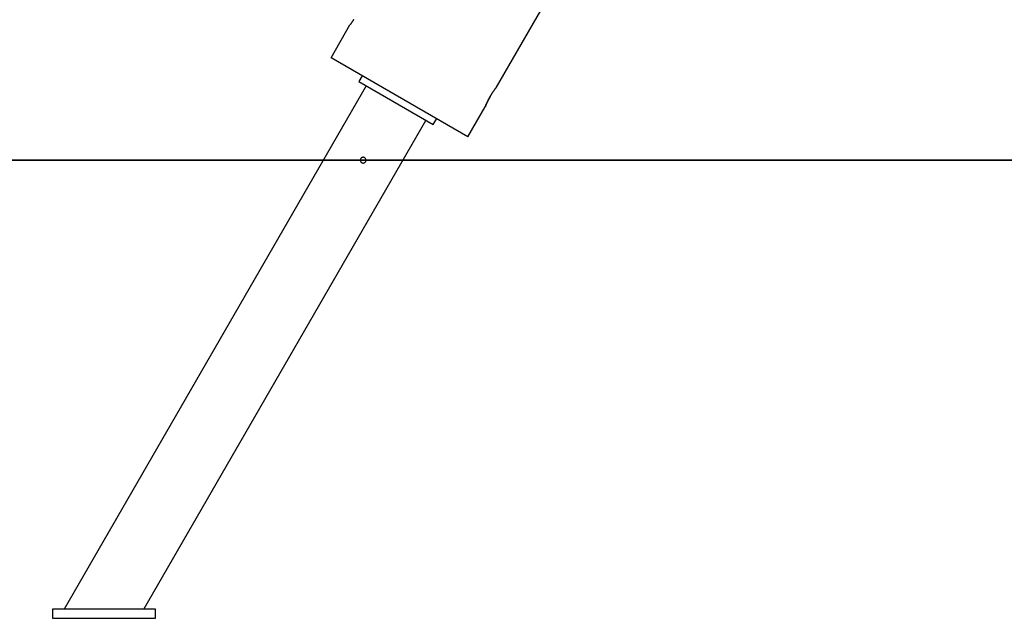
# Model space of a CAD drawing. Extents: x -29 to 29, y -16.3 to 16.2.
# Drawn here: x -17.7 to -9.1, y -13.3 to -8 of the extents above; entities that cross this region are included whole.
import ezdxf

# ---------------------------------------------------------------- set-up
doc = ezdxf.new("R2010")
doc.units = 0
doc.layers.get('0').update_dxf_attribs({"linetype": 'CONTINUOUS'})

msp = doc.modelspace()

# ---------------------------------------------------------------- linework, layer by layer
at = {"color": 0}
for points in [[(-13.5752, -8.6122), (-11.466, -4.9589)], [(-13.5752, -8.6122), (-11.466, -4.9589)], [(-13.5752, -8.6122), (-11.466, -4.9589)], [(-13.5752, -8.6122), (-11.466, -4.9589)], [(-13.5752, -8.6122), (-11.466, -4.9589)], [(-13.5752, -8.6122), (-11.466, -4.9589)], [(-13.5752, -8.6122), (-11.466, -4.9589)], [(-13.5752, -8.6122), (-11.466, -4.9589)], [(-13.5752, -8.6122), (-11.466, -4.9589)], [(-13.5752, -8.6122), (-11.466, -4.9589)], [(-13.5752, -8.6122), (-11.466, -4.9589)], [(-13.5752, -8.6122), (-11.466, -4.9589)], [(-13.5752, -8.6122), (-11.466, -4.9589)], [(-13.5752, -8.6122), (-11.466, -4.9589)], [(-13.5752, -8.6122), (-11.466, -4.9589)], [(-13.5752, -8.6122), (-11.466, -4.9589)], [(-13.5752, -8.6122), (-11.466, -4.9589)], [(-13.5752, -8.6122), (-11.466, -4.9589)], [(-13.5752, -8.6122), (-11.466, -4.9589)], [(-13.5752, -8.6122), (-11.466, -4.9589)], [(-13.5752, -8.6122), (-11.466, -4.9589)], [(-15.0203, -8.3552), (-14.8553, -8.0694)], [(-15.0203, -8.3552), (-14.8553, -8.0694)], [(-15.0203, -8.3552), (-14.8553, -8.0694)], [(-15.0203, -8.3552), (-14.8553, -8.0694)], [(-15.0203, -8.3552), (-14.8553, -8.0694)], [(-15.0203, -8.3552), (-14.8553, -8.0694)], [(-15.0203, -8.3552), (-14.8553, -8.0694)], [(-15.0203, -8.3552), (-14.8553, -8.0694)], [(-15.0203, -8.3552), (-14.8553, -8.0694)], [(-15.0203, -8.3552), (-14.8553, -8.0694)], [(-15.0203, -8.3552), (-14.8553, -8.0694)], [(-15.0203, -8.3552), (-14.8553, -8.0694)], [(-15.0203, -8.3552), (-14.8553, -8.0694)], [(-15.0203, -8.3552), (-14.8553, -8.0694)], [(-15.0203, -8.3552), (-14.8553, -8.0694)], [(-15.0203, -8.3552), (-14.8553, -8.0694)], [(-15.0203, -8.3552), (-14.8553, -8.0694)], [(-15.0203, -8.3552), (-14.8553, -8.0694)], [(-15.0203, -8.3552), (-14.8553, -8.0694)], [(-15.0203, -8.3552), (-14.8553, -8.0694)], [(-15.0203, -8.3552), (-14.8553, -8.0694)], [(-14.8243, -8.0227), (-14.8252, -8.0239), (-14.8258, -8.0248), (-14.8264, -8.026), (-14.827, -8.0272), (-14.8279, -8.0284), (-14.8285, -8.0293), (-14.8291, -8.0305), (-14.8297, -8.0314), (-14.8305, -8.0326), (-14.8311, -8.0335), (-14.8317, -8.0347), (-14.8323, -8.0357), (-14.8332, -8.0369), (-14.8332, -8.0369), (-14.8343, -8.0387), (-14.8355, -8.0406), (-14.8367, -8.0424), (-14.8379, -8.0442), (-14.8389, -8.0458), (-14.8401, -8.0476), (-14.8412, -8.0491), (-14.8424, -8.0509), (-14.8433, -8.0522), (-14.8443, -8.0537), (-14.8452, -8.0551), (-14.8463, -8.0566), (-14.8471, -8.0578), (-14.848, -8.0591), (-14.8488, -8.0603), (-14.8497, -8.0615), (-14.8497, -8.0615), (-14.8503, -8.0623), (-14.8509, -8.0632), (-14.8514, -8.0639), (-14.852, -8.0648), (-14.8523, -8.0654), (-14.8529, -8.0661), (-14.8532, -8.0667), (-14.8538, -8.0673), (-14.854, -8.0676), (-14.8543, -8.0681), (-14.8545, -8.0684), (-14.8548, -8.0688), (-14.8548, -8.0689), (-14.8551, -8.0692), (-14.8551, -8.0692), (-14.8553, -8.0694)], [(-14.8553, -8.0694), (-14.8553, -8.0694)], [(-15.0203, -8.3552), (-15.0203, -8.3552)], [(-13.8252, -9.0452), (-15.0203, -8.3552)], [(-13.8252, -9.0452), (-15.0203, -8.3552)], [(-13.8252, -9.0452), (-15.0203, -8.3552)], [(-13.8252, -9.0452), (-15.0203, -8.3552)], [(-13.8252, -9.0452), (-15.0203, -8.3552)], [(-13.8252, -9.0452), (-15.0203, -8.3552)], [(-13.8252, -9.0452), (-15.0203, -8.3552)], [(-13.8252, -9.0452), (-15.0203, -8.3552)], [(-13.8252, -9.0452), (-15.0203, -8.3552)], [(-13.8252, -9.0452), (-15.0203, -8.3552)], [(-13.8252, -9.0452), (-15.0203, -8.3552)], [(-13.8252, -9.0452), (-15.0203, -8.3552)], [(-13.8252, -9.0452), (-15.0203, -8.3552)], [(-13.8252, -9.0452), (-15.0203, -8.3552)], [(-13.8252, -9.0452), (-15.0203, -8.3552)], [(-13.8252, -9.0452), (-15.0203, -8.3552)], [(-13.8252, -9.0452), (-15.0203, -8.3552)], [(-13.8252, -9.0452), (-15.0203, -8.3552)], [(-13.8252, -9.0452), (-15.0203, -8.3552)], [(-13.8252, -9.0452), (-15.0203, -8.3552)], [(-13.8252, -9.0452), (-15.0203, -8.3552)], [(-15.0203, -8.3552), (-15.0203, -8.3552)], [(-14.7476, -8.5127), (-14.7776, -8.5647)], [(-14.7476, -8.5127), (-14.7776, -8.5647)], [(-14.7476, -8.5127), (-14.7776, -8.5647)], [(-14.7476, -8.5127), (-14.7776, -8.5647)], [(-14.7476, -8.5127), (-14.7776, -8.5647)], [(-14.7476, -8.5127), (-14.7776, -8.5647)], [(-14.7476, -8.5127), (-14.7776, -8.5647)], [(-14.7476, -8.5127), (-14.7776, -8.5647)], [(-14.7476, -8.5127), (-14.7776, -8.5647)], [(-14.7476, -8.5127), (-14.7776, -8.5647)], [(-14.7476, -8.5127), (-14.7776, -8.5647)], [(-14.7476, -8.5127), (-14.7776, -8.5647)], [(-14.7476, -8.5127), (-14.7776, -8.5647)], [(-14.7476, -8.5127), (-14.7776, -8.5647)], [(-14.7476, -8.5127), (-14.7776, -8.5647)], [(-14.7476, -8.5127), (-14.7776, -8.5647)], [(-14.7476, -8.5127), (-14.7776, -8.5647)], [(-14.7476, -8.5127), (-14.7776, -8.5647)], [(-14.7476, -8.5127), (-14.7776, -8.5647)], [(-14.7476, -8.5127), (-14.7776, -8.5647)], [(-14.7476, -8.5127), (-14.7776, -8.5647)], [(-14.7776, -8.5647), (-14.7776, -8.5647)], [(-14.7776, -8.5647), (-14.128, -8.9397)], [(-14.7776, -8.5647), (-14.128, -8.9397)], [(-14.7776, -8.5647), (-14.128, -8.9397)], [(-14.7776, -8.5647), (-14.128, -8.9397)], [(-14.7776, -8.5647), (-14.128, -8.9397)], [(-14.7776, -8.5647), (-14.128, -8.9397)], [(-14.7776, -8.5647), (-14.128, -8.9397)], [(-14.7776, -8.5647), (-14.128, -8.9397)], [(-14.7776, -8.5647), (-14.128, -8.9397)], [(-14.7776, -8.5647), (-14.128, -8.9397)], [(-14.7776, -8.5647), (-14.128, -8.9397)], [(-14.7776, -8.5647), (-14.128, -8.9397)], [(-14.7776, -8.5647), (-14.128, -8.9397)], [(-14.7776, -8.5647), (-14.128, -8.9397)], [(-14.7776, -8.5647), (-14.128, -8.9397)], [(-14.7776, -8.5647), (-14.128, -8.9397)], [(-14.7776, -8.5647), (-14.128, -8.9397)], [(-14.7776, -8.5647), (-14.128, -8.9397)], [(-14.7776, -8.5647), (-14.128, -8.9397)], [(-14.7776, -8.5647), (-14.128, -8.9397)], [(-14.7776, -8.5647), (-14.128, -8.9397)], [(-14.7776, -8.5647), (-14.7776, -8.5647)], [(-14.7476, -8.5127), (-14.7476, -8.5127)], [(-14.7139, -8.6014), (-17.3517, -13.1702)], [(-14.7139, -8.6014), (-17.3517, -13.1702)], [(-14.7139, -8.6014), (-17.3517, -13.1702)], [(-14.7139, -8.6014), (-17.3517, -13.1702)], [(-14.7139, -8.6014), (-17.3517, -13.1702)], [(-14.7139, -8.6014), (-17.3517, -13.1702)], [(-14.7139, -8.6014), (-17.3517, -13.1702)], [(-14.7139, -8.6014), (-17.3517, -13.1702)], [(-14.7139, -8.6014), (-17.3517, -13.1702)], [(-14.7139, -8.6014), (-17.3517, -13.1702)], [(-14.7139, -8.6014), (-17.3517, -13.1702)], [(-14.7139, -8.6014), (-17.3517, -13.1702)], [(-14.7139, -8.6014), (-17.3517, -13.1702)], [(-14.7139, -8.6014), (-17.3517, -13.1702)], [(-14.7139, -8.6014), (-17.3517, -13.1702)], [(-14.7139, -8.6014), (-17.3517, -13.1702)], [(-14.7139, -8.6014), (-17.3517, -13.1702)], [(-14.7139, -8.6014), (-17.3517, -13.1702)], [(-14.7139, -8.6014), (-17.3517, -13.1702)], [(-14.7139, -8.6014), (-17.3517, -13.1702)], [(-14.7139, -8.6014), (-17.3517, -13.1702)], [(-14.7139, -8.6014), (-14.7139, -8.6014)], [(-13.6752, -8.7854), (-13.6752, -8.7854), (-13.675, -8.7852), (-13.675, -8.7852), (-13.675, -8.7852), (-13.675, -8.7852), (-13.675, -8.785), (-13.675, -8.785), (-13.675, -8.785), (-13.675, -8.785), (-13.6747, -8.7847), (-13.6747, -8.7847), (-13.6747, -8.7845), (-13.6747, -8.7845), (-13.6747, -8.7842), (-13.6747, -8.7842), (-13.6747, -8.7841), (-13.6747, -8.7841), (-13.6747, -8.7841), (-13.6744, -8.7834), (-13.6741, -8.7828), (-13.6738, -8.782), (-13.6736, -8.7814), (-13.6731, -8.7805), (-13.6728, -8.7797), (-13.6724, -8.7787), (-13.6721, -8.7778), (-13.6715, -8.7765), (-13.671, -8.7753), (-13.6704, -8.774), (-13.67, -8.7728), (-13.6693, -8.7713), (-13.6687, -8.7699), (-13.6681, -8.7683), (-13.6675, -8.7668), (-13.6675, -8.7668), (-13.6664, -8.7645), (-13.6655, -8.7623), (-13.6643, -8.7599), (-13.6634, -8.7575), (-13.6622, -8.7548), (-13.661, -8.7522), (-13.6597, -8.7494), (-13.6585, -8.7467), (-13.657, -8.7437), (-13.6556, -8.7407), (-13.6541, -8.7376), (-13.6526, -8.7346), (-13.6508, -8.7313), (-13.6493, -8.7281), (-13.6475, -8.7247), (-13.6459, -8.7214), (-13.6459, -8.7214), (-13.645, -8.7199), (-13.6442, -8.7184), (-13.6433, -8.7169), (-13.6427, -8.7154), (-13.6418, -8.7139), (-13.6411, -8.7124), (-13.6402, -8.7109), (-13.6396, -8.7095), (-13.6387, -8.708), (-13.6378, -8.7065), (-13.6369, -8.705), (-13.6362, -8.7035), (-13.6353, -8.702), (-13.6344, -8.7005), (-13.6335, -8.699), (-13.6329, -8.6976), (-13.6329, -8.6976), (-13.632, -8.6961), (-13.6311, -8.6946), (-13.6302, -8.6931), (-13.6293, -8.6916), (-13.6284, -8.6901), (-13.6275, -8.6886), (-13.6266, -8.6871), (-13.6259, -8.6857), (-13.625, -8.6842), (-13.6241, -8.6827), (-13.6232, -8.6812), (-13.6223, -8.6799), (-13.6214, -8.6784), (-13.6205, -8.677), (-13.6196, -8.6755), (-13.619, -8.6743), (-13.619, -8.6743), (-13.6181, -8.6728), (-13.6172, -8.6715), (-13.6163, -8.67), (-13.6154, -8.6688), (-13.6145, -8.6673), (-13.6136, -8.6661), (-13.6127, -8.6647), (-13.6121, -8.6635), (-13.6112, -8.662), (-13.6103, -8.6608), (-13.6094, -8.6595), (-13.6087, -8.6583), (-13.6078, -8.657), (-13.6069, -8.6558), (-13.606, -8.6546), (-13.6054, -8.6534), (-13.6054, -8.6534), (-13.6036, -8.6509), (-13.6021, -8.6485), (-13.6004, -8.6462), (-13.5989, -8.6441), (-13.5974, -8.6419), (-13.5959, -8.6398), (-13.5944, -8.6378), (-13.5932, -8.636), (-13.5917, -8.634), (-13.5904, -8.6322), (-13.5891, -8.6304), (-13.5879, -8.6288), (-13.5867, -8.6272), (-13.5855, -8.6257), (-13.5844, -8.6242), (-13.5835, -8.6229)], [(-13.5835, -8.6229), (-13.5835, -8.6229), (-13.5826, -8.6218), (-13.5819, -8.6209), (-13.5811, -8.62), (-13.5805, -8.6192), (-13.5799, -8.6183), (-13.5793, -8.6176), (-13.5787, -8.6169), (-13.5784, -8.6163), (-13.5778, -8.6156), (-13.5774, -8.615), (-13.5769, -8.6144), (-13.5766, -8.6141), (-13.5763, -8.6136), (-13.576, -8.6133), (-13.5757, -8.613), (-13.5757, -8.6128), (-13.5757, -8.6128), (-13.5754, -8.6125), (-13.5754, -8.6125), (-13.5754, -8.6125), (-13.5754, -8.6125), (-13.5753, -8.6123), (-13.5753, -8.6123), (-13.5753, -8.6123), (-13.5753, -8.6123), (-13.5752, -8.6122), (-13.5752, -8.6122), (-13.5752, -8.6122), (-13.5752, -8.6122), (-13.5752, -8.6122), (-13.5752, -8.6122), (-13.5752, -8.6122), (-13.5752, -8.6122)], [(-13.5752, -8.6122), (-13.5752, -8.6122), (-13.5752, -8.6122), (-13.5752, -8.6122), (-13.5752, -8.6122), (-13.5752, -8.6122), (-13.5752, -8.6122), (-13.5752, -8.6122), (-13.5752, -8.6122), (-13.5753, -8.6123), (-13.5753, -8.6123), (-13.5753, -8.6123), (-13.5753, -8.6123), (-13.5755, -8.6126), (-13.5755, -8.6126), (-13.5755, -8.6126), (-13.5755, -8.6126), (-13.5758, -8.6129)], [(-13.5752, -8.6122), (-13.5752, -8.6122)], [(-13.6289, -8.6906), (-13.6289, -8.6906), (-13.6298, -8.6924), (-13.631, -8.6942), (-13.6319, -8.696), (-13.6331, -8.6981), (-13.634, -8.6999), (-13.6352, -8.7018), (-13.6363, -8.7036), (-13.6375, -8.7057), (-13.6384, -8.7075), (-13.6394, -8.7093), (-13.6403, -8.7111), (-13.6415, -8.7132), (-13.6424, -8.715), (-13.6435, -8.717), (-13.6444, -8.7188), (-13.6456, -8.7209), (-13.6456, -8.7209), (-13.6462, -8.7221), (-13.6469, -8.7236), (-13.6475, -8.7249), (-13.6484, -8.7264), (-13.649, -8.7276), (-13.6498, -8.7291), (-13.6504, -8.7305), (-13.6513, -8.732), (-13.6519, -8.7332), (-13.6525, -8.7346), (-13.6531, -8.7358), (-13.6539, -8.7373), (-13.6545, -8.7385), (-13.6551, -8.74), (-13.6557, -8.7412), (-13.6565, -8.7427), (-13.6565, -8.7427), (-13.6577, -8.7454), (-13.6591, -8.7484), (-13.6603, -8.7511), (-13.6617, -8.754), (-13.6628, -8.7565), (-13.664, -8.7592), (-13.6651, -8.7616), (-13.6663, -8.7641), (-13.6672, -8.7662), (-13.6681, -8.7685), (-13.669, -8.7704), (-13.6699, -8.7725), (-13.6705, -8.7742), (-13.6713, -8.776), (-13.6719, -8.7775), (-13.6727, -8.7791), (-13.6727, -8.7791), (-13.6727, -8.7794), (-13.673, -8.78), (-13.6731, -8.7805), (-13.6734, -8.7811), (-13.6734, -8.7814), (-13.6737, -8.782), (-13.6739, -8.7823), (-13.6742, -8.7829), (-13.6742, -8.7832), (-13.6743, -8.7835), (-13.6743, -8.7838), (-13.6746, -8.7841), (-13.6746, -8.7842), (-13.6748, -8.7845), (-13.6748, -8.7847), (-13.6751, -8.785), (-13.6751, -8.785), (-13.6751, -8.785), (-13.6751, -8.785), (-13.6751, -8.785), (-13.6751, -8.785), (-13.6751, -8.785), (-13.6751, -8.785), (-13.6751, -8.785), (-13.6751, -8.7852), (-13.6751, -8.7852), (-13.6751, -8.7852), (-13.6751, -8.7852), (-13.6751, -8.7852), (-13.6751, -8.7852), (-13.6751, -8.7852), (-13.6751, -8.7852), (-13.6752, -8.7854)], [(-13.8252, -9.0452), (-13.6752, -8.7854)], [(-13.8252, -9.0452), (-13.6752, -8.7854)], [(-13.8252, -9.0452), (-13.6752, -8.7854)], [(-13.8252, -9.0452), (-13.6752, -8.7854)], [(-13.8252, -9.0452), (-13.6752, -8.7854)], [(-13.8252, -9.0452), (-13.6752, -8.7854)], [(-13.8252, -9.0452), (-13.6752, -8.7854)], [(-13.8252, -9.0452), (-13.6752, -8.7854)], [(-13.8252, -9.0452), (-13.6752, -8.7854)], [(-13.8252, -9.0452), (-13.6752, -8.7854)], [(-13.8252, -9.0452), (-13.6752, -8.7854)], [(-13.8252, -9.0452), (-13.6752, -8.7854)], [(-13.8252, -9.0452), (-13.6752, -8.7854)], [(-13.8252, -9.0452), (-13.6752, -8.7854)], [(-13.8252, -9.0452), (-13.6752, -8.7854)], [(-13.8252, -9.0452), (-13.6752, -8.7854)], [(-13.8252, -9.0452), (-13.6752, -8.7854)], [(-13.8252, -9.0452), (-13.6752, -8.7854)], [(-13.8252, -9.0452), (-13.6752, -8.7854)], [(-13.8252, -9.0452), (-13.6752, -8.7854)], [(-13.8252, -9.0452), (-13.6752, -8.7854)], [(-13.6752, -8.7854), (-13.6752, -8.7854)], [(-16.6554, -13.1702), (-14.1917, -8.9029)], [(-16.6554, -13.1702), (-14.1917, -8.9029)], [(-16.6554, -13.1702), (-14.1917, -8.9029)], [(-16.6554, -13.1702), (-14.1917, -8.9029)], [(-16.6554, -13.1702), (-14.1917, -8.9029)], [(-16.6554, -13.1702), (-14.1917, -8.9029)], [(-16.6554, -13.1702), (-14.1917, -8.9029)], [(-16.6554, -13.1702), (-14.1917, -8.9029)], [(-16.6554, -13.1702), (-14.1917, -8.9029)], [(-16.6554, -13.1702), (-14.1917, -8.9029)], [(-16.6554, -13.1702), (-14.1917, -8.9029)], [(-16.6554, -13.1702), (-14.1917, -8.9029)], [(-16.6554, -13.1702), (-14.1917, -8.9029)], [(-16.6554, -13.1702), (-14.1917, -8.9029)], [(-16.6554, -13.1702), (-14.1917, -8.9029)], [(-16.6554, -13.1702), (-14.1917, -8.9029)], [(-16.6554, -13.1702), (-14.1917, -8.9029)], [(-16.6554, -13.1702), (-14.1917, -8.9029)], [(-16.6554, -13.1702), (-14.1917, -8.9029)], [(-16.6554, -13.1702), (-14.1917, -8.9029)], [(-16.6554, -13.1702), (-14.1917, -8.9029)], [(-14.1917, -8.9029), (-14.1917, -8.9029)], [(-14.128, -8.9397), (-14.098, -8.8877)], [(-14.128, -8.9397), (-14.098, -8.8877)], [(-14.128, -8.9397), (-14.098, -8.8877)], [(-14.128, -8.9397), (-14.098, -8.8877)], [(-14.128, -8.9397), (-14.098, -8.8877)], [(-14.128, -8.9397), (-14.098, -8.8877)], [(-14.128, -8.9397), (-14.098, -8.8877)], [(-14.128, -8.9397), (-14.098, -8.8877)], [(-14.128, -8.9397), (-14.098, -8.8877)], [(-14.128, -8.9397), (-14.098, -8.8877)], [(-14.128, -8.9397), (-14.098, -8.8877)], [(-14.128, -8.9397), (-14.098, -8.8877)], [(-14.128, -8.9397), (-14.098, -8.8877)], [(-14.128, -8.9397), (-14.098, -8.8877)], [(-14.128, -8.9397), (-14.098, -8.8877)], [(-14.128, -8.9397), (-14.098, -8.8877)], [(-14.128, -8.9397), (-14.098, -8.8877)], [(-14.128, -8.9397), (-14.098, -8.8877)], [(-14.128, -8.9397), (-14.098, -8.8877)], [(-14.128, -8.9397), (-14.098, -8.8877)], [(-14.128, -8.9397), (-14.098, -8.8877)], [(-14.128, -8.9397), (-14.128, -8.9397)], [(-14.128, -8.9397), (-14.128, -8.9397)], [(-14.098, -8.8877), (-14.098, -8.8877)], [(-13.8252, -9.0452), (-13.8252, -9.0452)], [(-13.8252, -9.0452), (-13.8252, -9.0452)], [(28.9999, -9.2492), (-29, -9.2492)], [(28.9999, -9.2492), (-29, -9.2492)], [(28.9999, -9.2492), (-29, -9.2492)], [(28.9999, -9.2492), (-29, -9.2492)], [(28.9999, -9.2492), (-29, -9.2492)], [(28.9999, -9.2492), (-29, -9.2492)], [(28.9999, -9.2492), (-29, -9.2492)], [(28.9999, -9.2492), (-29, -9.2492)], [(28.9999, -9.2492), (-29, -9.2492)], [(28.9999, -9.2492), (-29, -9.2492)], [(28.9999, -9.2492), (-29, -9.2492)], [(28.9999, -9.2492), (-29, -9.2492)], [(28.9999, -9.2492), (-29, -9.2492)], [(28.9999, -9.2492), (-29, -9.2492)], [(28.9999, -9.2492), (-29, -9.2492)], [(28.9999, -9.2492), (-29, -9.2492)], [(28.9999, -9.2492), (-29, -9.2492)], [(28.9999, -9.2492), (-29, -9.2492)], [(28.9999, -9.2492), (-29, -9.2492)], [(28.9999, -9.2492), (-29, -9.2492)], [(28.9999, -9.2492), (-29, -9.2492)], [(-29, -9.2502), (28.9999, -9.2502)], [(-29, -9.2502), (28.9999, -9.2502)], [(-29, -9.2502), (28.9999, -9.2502)], [(-29, -9.2502), (28.9999, -9.2502)], [(-29, -9.2502), (28.9999, -9.2502)], [(-29, -9.2502), (28.9999, -9.2502)], [(-29, -9.2502), (28.9999, -9.2502)], [(-29, -9.2502), (28.9999, -9.2502)], [(-29, -9.2502), (28.9999, -9.2502)], [(-29, -9.2502), (28.9999, -9.2502)], [(-29, -9.2502), (28.9999, -9.2502)], [(-29, -9.2502), (28.9999, -9.2502)], [(-29, -9.2502), (28.9999, -9.2502)], [(-29, -9.2502), (28.9999, -9.2502)], [(-29, -9.2502), (28.9999, -9.2502)], [(-29, -9.2502), (28.9999, -9.2502)], [(-29, -9.2502), (28.9999, -9.2502)], [(-29, -9.2502), (28.9999, -9.2502)], [(-29, -9.2502), (28.9999, -9.2502)], [(-29, -9.2502), (28.9999, -9.2502)], [(-29, -9.2502), (28.9999, -9.2502)], [(-14.7154, -9.2492), (-14.7154, -9.2492), (-14.7155, -9.2465), (-14.716, -9.244), (-14.7166, -9.2416), (-14.7176, -9.2395), (-14.7187, -9.2373), (-14.72, -9.2353), (-14.7214, -9.2335), (-14.7232, -9.2318), (-14.7249, -9.2302), (-14.7268, -9.2288), (-14.7289, -9.2276), (-14.7312, -9.2267), (-14.7335, -9.2259), (-14.7359, -9.2254), (-14.7384, -9.2251), (-14.7411, -9.2252), (-14.7411, -9.2252), (-14.7435, -9.2253), (-14.746, -9.2257), (-14.7482, -9.2263), (-14.7506, -9.2273), (-14.7526, -9.2284), (-14.7547, -9.2297), (-14.7565, -9.2311), (-14.7584, -9.2329), (-14.7598, -9.2346), (-14.7612, -9.2365), (-14.7624, -9.2386), (-14.7635, -9.2409), (-14.7642, -9.2431), (-14.7648, -9.2455), (-14.7651, -9.248), (-14.7653, -9.2507), (-14.7653, -9.2507), (-14.765, -9.2531), (-14.7646, -9.2556), (-14.7638, -9.2578), (-14.7631, -9.2602), (-14.7619, -9.2623), (-14.7607, -9.2644), (-14.7592, -9.2662), (-14.7577, -9.2681), (-14.7557, -9.2696), (-14.7539, -9.271), (-14.7518, -9.2722), (-14.7497, -9.2733), (-14.7473, -9.274), (-14.745, -9.2746), (-14.7425, -9.275), (-14.7401, -9.2752), (-14.7401, -9.2752), (-14.7374, -9.2749), (-14.7349, -9.2745), (-14.7325, -9.2738), (-14.7303, -9.2731), (-14.7281, -9.2719), (-14.7261, -9.2707), (-14.7242, -9.2692), (-14.7225, -9.2677), (-14.7208, -9.2657), (-14.7194, -9.2639), (-14.7181, -9.2618), (-14.7171, -9.2597), (-14.7162, -9.2573), (-14.7157, -9.2551), (-14.7153, -9.2526), (-14.7153, -9.2502)], [(-17.4535, -13.1702), (-17.4535, -13.1702)], [(-17.4535, -13.1702), (-17.4535, -13.2502)], [(-17.4535, -13.1702), (-17.4535, -13.2502)], [(-17.4535, -13.1702), (-17.4535, -13.2502)], [(-17.4535, -13.1702), (-17.4535, -13.2502)], [(-17.4535, -13.1702), (-17.4535, -13.2502)], [(-17.4535, -13.1702), (-17.4535, -13.2502)], [(-17.4535, -13.1702), (-17.4535, -13.2502)], [(-17.4535, -13.1702), (-17.4535, -13.2502)], [(-17.4535, -13.1702), (-17.4535, -13.2502)], [(-17.4535, -13.1702), (-17.4535, -13.2502)], [(-17.4535, -13.1702), (-17.4535, -13.2502)], [(-17.4535, -13.1702), (-17.4535, -13.2502)], [(-17.4535, -13.1702), (-17.4535, -13.2502)], [(-17.4535, -13.1702), (-17.4535, -13.2502)], [(-17.4535, -13.1702), (-17.4535, -13.2502)], [(-17.4535, -13.1702), (-17.4535, -13.2502)], [(-17.4535, -13.1702), (-17.4535, -13.2502)], [(-17.4535, -13.1702), (-17.4535, -13.2502)], [(-17.4535, -13.1702), (-17.4535, -13.2502)], [(-17.4535, -13.1702), (-17.4535, -13.2502)], [(-17.4535, -13.1702), (-17.4535, -13.2502)], [(-17.4535, -13.1702), (-17.4535, -13.1702)], [(-16.5535, -13.1702), (-17.4535, -13.1702)], [(-16.5535, -13.1702), (-17.4535, -13.1702)], [(-16.5535, -13.1702), (-17.4535, -13.1702)], [(-16.5535, -13.1702), (-17.4535, -13.1702)], [(-16.5535, -13.1702), (-17.4535, -13.1702)], [(-16.5535, -13.1702), (-17.4535, -13.1702)], [(-16.5535, -13.1702), (-17.4535, -13.1702)], [(-16.5535, -13.1702), (-17.4535, -13.1702)], [(-16.5535, -13.1702), (-17.4535, -13.1702)], [(-16.5535, -13.1702), (-17.4535, -13.1702)], [(-16.5535, -13.1702), (-17.4535, -13.1702)], [(-16.5535, -13.1702), (-17.4535, -13.1702)], [(-16.5535, -13.1702), (-17.4535, -13.1702)], [(-16.5535, -13.1702), (-17.4535, -13.1702)], [(-16.5535, -13.1702), (-17.4535, -13.1702)], [(-16.5535, -13.1702), (-17.4535, -13.1702)], [(-16.5535, -13.1702), (-17.4535, -13.1702)], [(-16.5535, -13.1702), (-17.4535, -13.1702)], [(-16.5535, -13.1702), (-17.4535, -13.1702)], [(-16.5535, -13.1702), (-17.4535, -13.1702)], [(-16.5535, -13.1702), (-17.4535, -13.1702)], [(-17.3517, -13.1702), (-17.3517, -13.1702)], [(-16.6554, -13.1702), (-16.6554, -13.1702)], [(-16.5535, -13.1702), (-16.5535, -13.1702)], [(-16.5535, -13.2502), (-16.5535, -13.1702)], [(-16.5535, -13.2502), (-16.5535, -13.1702)], [(-16.5535, -13.2502), (-16.5535, -13.1702)], [(-16.5535, -13.2502), (-16.5535, -13.1702)], [(-16.5535, -13.2502), (-16.5535, -13.1702)], [(-16.5535, -13.2502), (-16.5535, -13.1702)], [(-16.5535, -13.2502), (-16.5535, -13.1702)], [(-16.5535, -13.2502), (-16.5535, -13.1702)], [(-16.5535, -13.2502), (-16.5535, -13.1702)], [(-16.5535, -13.2502), (-16.5535, -13.1702)], [(-16.5535, -13.2502), (-16.5535, -13.1702)], [(-16.5535, -13.2502), (-16.5535, -13.1702)], [(-16.5535, -13.2502), (-16.5535, -13.1702)], [(-16.5535, -13.2502), (-16.5535, -13.1702)], [(-16.5535, -13.2502), (-16.5535, -13.1702)], [(-16.5535, -13.2502), (-16.5535, -13.1702)], [(-16.5535, -13.2502), (-16.5535, -13.1702)], [(-16.5535, -13.2502), (-16.5535, -13.1702)], [(-16.5535, -13.2502), (-16.5535, -13.1702)], [(-16.5535, -13.2502), (-16.5535, -13.1702)], [(-16.5535, -13.2502), (-16.5535, -13.1702)], [(-16.5535, -13.1702), (-16.5535, -13.1702)], [(-17.4535, -13.2502), (-17.4535, -13.2502)], [(-17.4535, -13.2502), (-17.4535, -13.2502)], [(-17.4535, -13.2502), (-16.5535, -13.2502)], [(-17.4535, -13.2502), (-16.5535, -13.2502)], [(-17.4535, -13.2502), (-16.5535, -13.2502)], [(-17.4535, -13.2502), (-16.5535, -13.2502)], [(-17.4535, -13.2502), (-16.5535, -13.2502)], [(-17.4535, -13.2502), (-16.5535, -13.2502)], [(-17.4535, -13.2502), (-16.5535, -13.2502)], [(-17.4535, -13.2502), (-16.5535, -13.2502)], [(-17.4535, -13.2502), (-16.5535, -13.2502)], [(-17.4535, -13.2502), (-16.5535, -13.2502)], [(-17.4535, -13.2502), (-16.5535, -13.2502)], [(-17.4535, -13.2502), (-16.5535, -13.2502)], [(-17.4535, -13.2502), (-16.5535, -13.2502)], [(-17.4535, -13.2502), (-16.5535, -13.2502)], [(-17.4535, -13.2502), (-16.5535, -13.2502)], [(-17.4535, -13.2502), (-16.5535, -13.2502)], [(-17.4535, -13.2502), (-16.5535, -13.2502)], [(-17.4535, -13.2502), (-16.5535, -13.2502)], [(-17.4535, -13.2502), (-16.5535, -13.2502)], [(-17.4535, -13.2502), (-16.5535, -13.2502)], [(-17.4535, -13.2502), (-16.5535, -13.2502)], [(-16.5535, -13.2502), (-16.5535, -13.2502)], [(-16.5535, -13.2502), (-16.5535, -13.2502)]]:
    msp.add_lwpolyline(points, dxfattribs=at)

doc.saveas('drawing.dxf')
